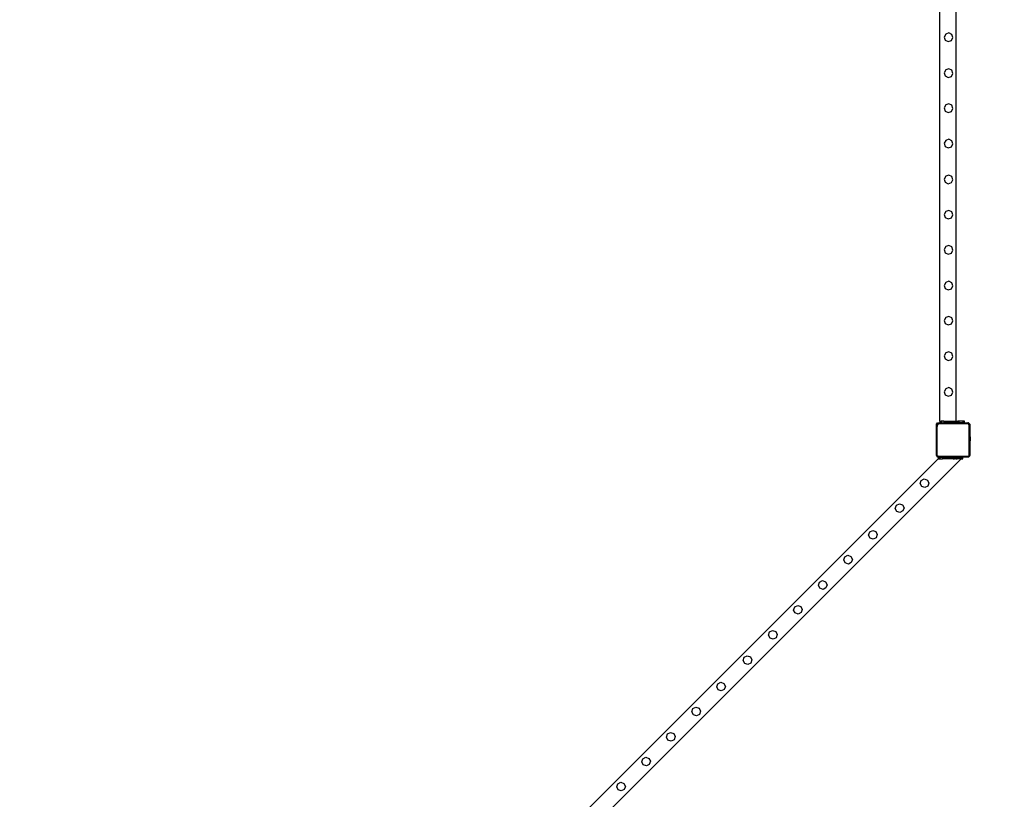
# Model space of a CAD drawing. Units: inches. Extents: x 8881 to 12636, y -785 to 1183.
# Drawn here: x 12045 to 12287, y -588 to -397 of the extents above; entities that cross this region are included whole.
import ezdxf

# ---------------------------------------------------------------- set-up
doc = ezdxf.new("R2010")
doc.units = ezdxf.units.IN
doc.header["$MEASUREMENT"] = 0
doc.layers.add('VP-EQ', color=7, linetype='Continuous', true_color=0x8a3492, plot=False)
doc.styles.get("Standard").update_dxf_attribs({"font": 'arial.ttf'})
doc.dimstyles.get("Standard").update_dxf_attribs({"dimtxt": 14, "dimasz": 20, "dimexe": 20, "dimexo": 50, "dimgap": 20, "dimtad": 0, "dimdec": 0, "dimzin": 0, "dimdsep": 46, "dimtxsty": 'Standard', "dimcen": -0.09, "dimadec": 0, "dimazin": 0, "dimtfac": 1, "dimtdec": 4, "dimtofl": 0, "dimtmove": 0, "dimatfit": 3, "dimfxl": 70, "dimfxlon": 1, "dimtolj": 1, "dimtzin": 0, "dimarcsym": 0})

# ---------------------------------------------------------------- blocks, each defined once
blk = doc.blocks.new('*D355')
at = {"layer": 'Defpoints', "color": 0}
for p in [(9910.82, 1016.09), (11159.29, -785.06), (12616.12, -785.06)]:
    blk.add_point(p, dxfattribs=at)
at = {"layer": 'VP-EQ', "color": 0, "lineweight": -2}
for p, q in [((12546.12, 1016.09), (12636.12, 1016.09)), ((12616.12, 996.09), (12616.12, 199.43)), ((12616.12, -765.06), (12616.12, 118.88)), ((12546.12, -785.06), (12636.12, -785.06))]:
    blk.add_line(p, q, dxfattribs=at)
at = {"layer": 'VP-EQ', "color": 0}
for points in [[(12619.46, 996.09), (12612.79, 996.09), (12616.12, 1016.09)], [(12612.79, -765.06), (12619.46, -765.06), (12616.12, -785.06)]]:
    blk.add_solid(points, dxfattribs=at)
at = {"layer": 'VP-EQ', "color": 0, "insert": (12616.12, 159.16), "char_height": 14, "attachment_point": 5, "rotation": 90}
blk.add_mtext('\\A1;1805', dxfattribs=at)
blk = doc.blocks.new('*D356')
at = {"layer": 'Defpoints', "color": 0}
for p in [(11841.32, 982.09), (11841.32, -674.01), (12546.98, -674.01)]:
    blk.add_point(p, dxfattribs=at)
at = {"layer": 'VP-EQ', "color": 0, "lineweight": -2}
for p, q in [((12476.98, 982.09), (12566.98, 982.09)), ((12546.98, 962.09), (12546.98, 198.05)), ((12546.98, -654.01), (12546.98, 117.66)), ((12476.98, -674.01), (12566.98, -674.01))]:
    blk.add_line(p, q, dxfattribs=at)
at = {"layer": 'VP-EQ', "color": 0}
for points in [[(12550.32, 962.09), (12543.65, 962.09), (12546.98, 982.09)], [(12543.65, -654.01), (12550.32, -654.01), (12546.98, -674.01)]]:
    blk.add_solid(points, dxfattribs=at)
at = {"layer": 'VP-EQ', "color": 0, "insert": (12546.98, 157.86), "char_height": 14, "attachment_point": 5, "rotation": 90}
blk.add_mtext('\\A1;1660', dxfattribs=at)
blk = doc.blocks.new('2408A')
at = {"layer": 'VP-EQ', "color": 0}
for p, q in [((12270.76, -495.58), (12270.76, -254.78)), ((12270.76, -495.58), (12270.76, -254.78)), ((12274.76, -495.58), (12274.76, -254.78)), ((12274.76, -495.58), (12274.76, -254.78)), ((12272.18, -400.49), (12271.82, -401.22)), ((12272.18, -400.49), (12271.82, -401.22)), ((12272.95, -400.22), (12272.18, -400.49)), ((12272.95, -400.22), (12272.18, -400.49)), ((12273.68, -400.58), (12272.95, -400.22)), ((12273.68, -400.58), (12272.95, -400.22)), ((12273.94, -401.35), (12273.68, -400.58)), ((12273.94, -401.35), (12273.68, -400.58)), ((12271.82, -401.22), (12272.08, -401.99)), ((12271.82, -401.22), (12272.08, -401.99)), ((12272.08, -401.99), (12272.82, -402.34)), ((12272.08, -401.99), (12272.82, -402.34)), ((12272.82, -402.34), (12273.59, -402.08)), ((12272.82, -402.34), (12273.59, -402.08)), ((12273.59, -402.08), (12273.94, -401.35)), ((12273.59, -402.08), (12273.94, -401.35)), ((12272.18, -409.29), (12271.82, -410.02)), ((12272.18, -409.29), (12271.82, -410.02)), ((12271.82, -410.02), (12272.08, -410.79)), ((12271.82, -410.02), (12272.08, -410.79)), ((12272.08, -410.79), (12272.82, -411.14)), ((12272.08, -410.79), (12272.82, -411.14)), ((12272.95, -409.02), (12272.18, -409.29)), ((12272.95, -409.02), (12272.18, -409.29)), ((12273.68, -409.38), (12272.95, -409.02)), ((12273.68, -409.38), (12272.95, -409.02)), ((12273.59, -410.88), (12273.94, -410.15)), ((12273.59, -410.88), (12273.94, -410.15)), ((12273.94, -410.15), (12273.68, -409.38)), ((12273.94, -410.15), (12273.68, -409.38)), ((12272.82, -411.14), (12273.59, -410.88)), ((12272.82, -411.14), (12273.59, -410.88)), ((12272.18, -417.89), (12271.82, -418.62)), ((12272.18, -417.89), (12271.82, -418.62)), ((12272.95, -417.62), (12272.18, -417.89)), ((12272.95, -417.62), (12272.18, -417.89)), ((12273.68, -417.98), (12272.95, -417.62)), ((12273.68, -417.98), (12272.95, -417.62)), ((12273.94, -418.75), (12273.68, -417.98)), ((12273.94, -418.75), (12273.68, -417.98)), ((12271.82, -418.62), (12272.08, -419.39)), ((12271.82, -418.62), (12272.08, -419.39)), ((12272.08, -419.39), (12272.82, -419.74)), ((12272.08, -419.39), (12272.82, -419.74)), ((12272.82, -419.74), (12273.59, -419.48)), ((12272.82, -419.74), (12273.59, -419.48)), ((12273.59, -419.48), (12273.94, -418.75)), ((12273.59, -419.48), (12273.94, -418.75)), ((12272.18, -426.59), (12271.82, -427.32)), ((12272.18, -426.59), (12271.82, -427.32)), ((12271.82, -427.32), (12272.08, -428.09)), ((12271.82, -427.32), (12272.08, -428.09)), ((12272.95, -426.32), (12272.18, -426.59)), ((12272.95, -426.32), (12272.18, -426.59)), ((12273.68, -426.68), (12272.95, -426.32)), ((12273.68, -426.68), (12272.95, -426.32)), ((12273.59, -428.18), (12273.94, -427.45)), ((12273.59, -428.18), (12273.94, -427.45)), ((12273.94, -427.45), (12273.68, -426.68)), ((12273.94, -427.45), (12273.68, -426.68)), ((12272.08, -428.09), (12272.82, -428.44)), ((12272.08, -428.09), (12272.82, -428.44)), ((12272.82, -428.44), (12273.59, -428.18)), ((12272.82, -428.44), (12273.59, -428.18)), ((12272.18, -435.39), (12271.82, -436.12)), ((12272.18, -435.39), (12271.82, -436.12)), ((12271.82, -436.12), (12272.08, -436.89)), ((12271.82, -436.12), (12272.08, -436.89)), ((12272.08, -436.89), (12272.82, -437.24)), ((12272.08, -436.89), (12272.82, -437.24)), ((12272.95, -435.12), (12272.18, -435.39)), ((12272.95, -435.12), (12272.18, -435.39)), ((12272.82, -437.24), (12273.59, -436.98)), ((12272.82, -437.24), (12273.59, -436.98)), ((12273.68, -435.48), (12272.95, -435.12)), ((12273.68, -435.48), (12272.95, -435.12)), ((12273.59, -436.98), (12273.94, -436.25)), ((12273.59, -436.98), (12273.94, -436.25)), ((12273.94, -436.25), (12273.68, -435.48)), ((12273.94, -436.25), (12273.68, -435.48)), ((12272.18, -444.05), (12271.82, -444.78)), ((12272.18, -444.05), (12271.82, -444.78)), ((12272.95, -443.78), (12272.18, -444.05)), ((12272.95, -443.78), (12272.18, -444.05)), ((12273.68, -444.14), (12272.95, -443.78)), ((12273.68, -444.14), (12272.95, -443.78)), ((12273.94, -444.91), (12273.68, -444.14)), ((12273.94, -444.91), (12273.68, -444.14)), ((12271.82, -444.78), (12272.08, -445.55)), ((12271.82, -444.78), (12272.08, -445.55)), ((12272.08, -445.55), (12272.82, -445.9)), ((12272.08, -445.55), (12272.82, -445.9)), ((12272.82, -445.9), (12273.59, -445.64)), ((12272.82, -445.9), (12273.59, -445.64)), ((12273.59, -445.64), (12273.94, -444.91)), ((12273.59, -445.64), (12273.94, -444.91)), ((12272.18, -452.68), (12271.82, -453.41)), ((12272.18, -452.68), (12271.82, -453.41)), ((12271.82, -453.41), (12272.08, -454.18)), ((12271.82, -453.41), (12272.08, -454.18)), ((12272.08, -454.18), (12272.82, -454.53)), ((12272.08, -454.18), (12272.82, -454.53)), ((12272.95, -452.41), (12272.18, -452.68)), ((12272.95, -452.41), (12272.18, -452.68)), ((12272.82, -454.53), (12273.59, -454.27)), ((12272.82, -454.53), (12273.59, -454.27)), ((12273.68, -452.77), (12272.95, -452.41)), ((12273.68, -452.77), (12272.95, -452.41)), ((12273.59, -454.27), (12273.94, -453.54)), ((12273.59, -454.27), (12273.94, -453.54)), ((12273.94, -453.54), (12273.68, -452.77)), ((12273.94, -453.54), (12273.68, -452.77)), ((12272.18, -461.48), (12271.82, -462.21)), ((12272.18, -461.48), (12271.82, -462.21)), ((12272.95, -461.21), (12272.18, -461.48)), ((12272.95, -461.21), (12272.18, -461.48)), ((12273.68, -461.57), (12272.95, -461.21)), ((12273.68, -461.57), (12272.95, -461.21)), ((12273.94, -462.34), (12273.68, -461.57)), ((12273.94, -462.34), (12273.68, -461.57)), ((12271.82, -462.21), (12272.08, -462.98)), ((12271.82, -462.21), (12272.08, -462.98)), ((12272.08, -462.98), (12272.82, -463.33)), ((12272.08, -462.98), (12272.82, -463.33)), ((12272.82, -463.33), (12273.59, -463.07)), ((12272.82, -463.33), (12273.59, -463.07)), ((12273.59, -463.07), (12273.94, -462.34)), ((12273.59, -463.07), (12273.94, -462.34)), ((12272.18, -470.08), (12271.82, -470.81)), ((12272.18, -470.08), (12271.82, -470.81)), ((12271.82, -470.81), (12272.08, -471.58)), ((12271.82, -470.81), (12272.08, -471.58)), ((12272.95, -469.81), (12272.18, -470.08)), ((12272.95, -469.81), (12272.18, -470.08)), ((12273.68, -470.17), (12272.95, -469.81)), ((12273.68, -470.17), (12272.95, -469.81)), ((12273.59, -471.67), (12273.94, -470.94)), ((12273.59, -471.67), (12273.94, -470.94)), ((12273.94, -470.94), (12273.68, -470.17)), ((12273.94, -470.94), (12273.68, -470.17)), ((12272.08, -471.58), (12272.82, -471.93)), ((12272.08, -471.58), (12272.82, -471.93)), ((12272.82, -471.93), (12273.59, -471.67)), ((12272.82, -471.93), (12273.59, -471.67)), ((12272.95, -478.51), (12272.18, -478.78)), ((12272.95, -478.51), (12272.18, -478.78)), ((12273.68, -478.87), (12272.95, -478.51)), ((12273.68, -478.87), (12272.95, -478.51)), ((12272.18, -478.78), (12271.82, -479.51)), ((12272.18, -478.78), (12271.82, -479.51)), ((12271.82, -479.51), (12272.08, -480.28)), ((12271.82, -479.51), (12272.08, -480.28)), ((12272.08, -480.28), (12272.82, -480.63)), ((12272.08, -480.28), (12272.82, -480.63)), ((12272.82, -480.63), (12273.59, -480.37)), ((12272.82, -480.63), (12273.59, -480.37)), ((12273.59, -480.37), (12273.94, -479.64)), ((12273.59, -480.37), (12273.94, -479.64)), ((12273.94, -479.64), (12273.68, -478.87)), ((12273.94, -479.64), (12273.68, -478.87)), ((12272.18, -487.58), (12271.82, -488.31)), ((12272.18, -487.58), (12271.82, -488.31)), ((12272.95, -487.31), (12272.18, -487.58)), ((12272.95, -487.31), (12272.18, -487.58)), ((12273.68, -487.67), (12272.95, -487.31)), ((12273.68, -487.67), (12272.95, -487.31)), ((12273.94, -488.44), (12273.68, -487.67)), ((12273.94, -488.44), (12273.68, -487.67)), ((12271.82, -488.31), (12272.08, -489.08)), ((12271.82, -488.31), (12272.08, -489.08)), ((12272.08, -489.08), (12272.82, -489.43)), ((12272.08, -489.08), (12272.82, -489.43)), ((12272.82, -489.43), (12273.59, -489.17)), ((12272.82, -489.43), (12273.59, -489.17)), ((12273.59, -489.17), (12273.94, -488.44)), ((12273.59, -489.17), (12273.94, -488.44)), ((12269.91, -496.28), (12270.2, -495.98)), ((12269.91, -496.28), (12270.2, -495.98)), ((12269.91, -496.85), (12269.91, -496.28)), ((12269.91, -496.85), (12269.91, -496.28)), ((12269.94, -496.63), (12269.91, -496.85)), ((12269.94, -496.63), (12269.91, -496.85)), ((12269.91, -503.81), (12269.91, -496.85)), ((12269.91, -503.81), (12269.91, -496.85)), ((12270.02, -496.42), (12269.94, -496.63)), ((12270.02, -496.42), (12269.94, -496.63)), ((12270.15, -496.23), (12270.02, -496.42)), ((12270.15, -496.23), (12270.02, -496.42)), ((12270.1, -496.67), (12270.08, -496.87)), ((12270.1, -496.67), (12270.08, -496.87)), ((12270.08, -503.8), (12270.08, -496.87)), ((12270.08, -503.8), (12270.08, -496.87)), ((12270.17, -496.5), (12270.1, -496.67)), ((12270.17, -496.5), (12270.1, -496.67)), ((12270.33, -496.09), (12270.15, -496.23)), ((12270.33, -496.09), (12270.15, -496.23)), ((12270.28, -496.36), (12270.17, -496.5)), ((12270.28, -496.36), (12270.17, -496.5)), ((12270.2, -495.98), (12270.75, -495.98)), ((12270.2, -495.98), (12270.75, -495.98)), ((12270.41, -496.25), (12270.28, -496.36)), ((12270.41, -496.25), (12270.28, -496.36)), ((12270.53, -496.01), (12270.33, -496.09)), ((12270.53, -496.01), (12270.33, -496.09)), ((12270.58, -496.18), (12270.41, -496.25)), ((12270.58, -496.18), (12270.41, -496.25)), ((12270.75, -495.98), (12270.53, -496.01)), ((12270.75, -495.98), (12270.53, -496.01)), ((12270.76, -496.15), (12270.58, -496.18)), ((12270.76, -496.15), (12270.58, -496.18)), ((12270.75, -495.98), (12270.76, -495.98)), ((12270.75, -495.98), (12270.76, -495.98)), ((12270.76, -495.58), (12270.76, -495.98)), ((12270.76, -495.58), (12271.06, -495.58)), ((12270.76, -495.58), (12270.76, -495.98)), ((12270.76, -495.58), (12271.06, -495.58)), ((12270.76, -495.98), (12271.06, -495.98)), ((12270.76, -495.98), (12271.06, -495.98)), ((12270.76, -496.15), (12277.64, -496.15)), ((12270.76, -496.15), (12277.64, -496.15)), ((12271.06, -495.98), (12271.06, -495.58)), ((12271.16, -495.58), (12271.06, -495.58)), ((12271.06, -495.98), (12271.06, -495.58)), ((12271.16, -495.58), (12271.06, -495.58)), ((12271.06, -495.98), (12271.16, -495.98)), ((12271.06, -495.98), (12271.16, -495.98)), ((12271.16, -495.58), (12271.16, -495.98)), ((12271.76, -495.58), (12271.16, -495.58)), ((12271.16, -495.58), (12271.16, -495.98)), ((12271.76, -495.58), (12271.16, -495.58)), ((12271.16, -495.98), (12271.76, -495.98)), ((12271.16, -495.98), (12271.76, -495.98)), ((12271.76, -495.58), (12271.76, -495.98)), ((12271.76, -495.58), (12272.76, -495.58)), ((12271.76, -495.58), (12271.76, -495.98)), ((12271.76, -495.58), (12272.76, -495.58)), ((12272.76, -495.98), (12271.76, -495.98)), ((12272.76, -495.98), (12271.76, -495.98)), ((12272.76, -495.98), (12272.76, -495.58)), ((12272.76, -495.58), (12274.12, -495.58)), ((12272.76, -495.98), (12272.76, -495.58)), ((12272.76, -495.58), (12274.12, -495.58)), ((12274.13, -495.98), (12272.76, -495.98)), ((12274.13, -495.98), (12272.76, -495.98)), ((12274.13, -495.98), (12274.12, -495.58)), ((12274.12, -495.58), (12274.13, -495.58)), ((12274.13, -495.98), (12274.12, -495.58)), ((12274.12, -495.58), (12274.13, -495.58)), ((12274.13, -495.98), (12274.13, -495.58)), ((12274.13, -495.58), (12274.44, -495.58)), ((12274.13, -495.98), (12274.13, -495.58)), ((12274.13, -495.58), (12274.44, -495.58)), ((12274.44, -495.98), (12274.13, -495.98)), ((12274.44, -495.98), (12274.13, -495.98)), ((12274.44, -495.98), (12274.44, -495.58)), ((12274.44, -495.58), (12274.76, -495.58)), ((12274.44, -495.98), (12274.44, -495.58)), ((12274.44, -495.58), (12274.76, -495.58)), ((12274.44, -495.98), (12274.76, -495.98)), ((12274.44, -495.98), (12274.76, -495.98)), ((12274.76, -495.98), (12274.76, -495.58)), ((12274.76, -495.58), (12275.07, -495.58)), ((12274.76, -495.98), (12274.76, -495.58)), ((12274.76, -495.58), (12275.07, -495.58)), ((12275.07, -495.98), (12274.76, -495.98)), ((12275.07, -495.98), (12274.76, -495.98)), ((12275.07, -495.98), (12275.07, -495.58)), ((12275.07, -495.58), (12275.16, -495.58)), ((12275.07, -495.98), (12275.07, -495.58)), ((12275.07, -495.58), (12275.16, -495.58)), ((12275.07, -495.98), (12275.16, -495.98)), ((12275.07, -495.98), (12275.16, -495.98)), ((12275.16, -495.58), (12275.16, -495.98)), ((12275.23, -495.58), (12275.16, -495.58)), ((12275.16, -495.58), (12275.16, -495.98)), ((12275.23, -495.58), (12275.16, -495.58)), ((12275.23, -495.98), (12275.16, -495.98)), ((12275.23, -495.98), (12275.16, -495.98)), ((12275.23, -495.98), (12275.23, -495.58)), ((12275.39, -495.58), (12275.23, -495.58)), ((12275.23, -495.98), (12275.23, -495.58)), ((12275.39, -495.58), (12275.23, -495.58)), ((12275.23, -495.98), (12275.39, -495.98)), ((12275.23, -495.98), (12275.39, -495.98)), ((12275.39, -495.98), (12275.39, -495.58)), ((12275.39, -495.98), (12275.39, -495.58)), ((12275.39, -495.58), (12275.46, -495.58)), ((12275.39, -495.98), (12275.39, -495.58)), ((12275.39, -495.98), (12275.39, -495.58)), ((12275.39, -495.58), (12275.46, -495.58)), ((12275.39, -495.98), (12275.39, -495.98)), ((12275.39, -495.98), (12275.46, -495.98)), ((12275.39, -495.98), (12275.39, -495.98)), ((12275.39, -495.98), (12275.46, -495.98)), ((12275.46, -495.98), (12275.46, -495.58)), ((12276.45, -495.58), (12275.46, -495.58)), ((12275.46, -495.98), (12275.46, -495.58)), ((12276.45, -495.58), (12275.46, -495.58)), ((12276.45, -495.98), (12275.46, -495.98)), ((12276.45, -495.98), (12275.46, -495.98)), ((12276.45, -495.98), (12276.45, -495.58)), ((12276.68, -495.58), (12276.45, -495.58)), ((12276.45, -495.98), (12276.45, -495.58)), ((12276.68, -495.58), (12276.45, -495.58)), ((12276.45, -495.98), (12276.68, -495.98)), ((12276.45, -495.98), (12276.68, -495.98)), ((12276.68, -495.98), (12276.68, -495.58)), ((12276.76, -495.58), (12276.68, -495.58)), ((12276.68, -495.98), (12276.68, -495.58)), ((12276.76, -495.58), (12276.68, -495.58)), ((12276.76, -495.98), (12276.68, -495.98)), ((12276.76, -495.98), (12276.68, -495.98)), ((12276.76, -495.98), (12276.76, -495.58)), ((12276.76, -495.98), (12276.76, -495.58)), ((12276.76, -495.98), (12277.65, -495.98)), ((12276.76, -495.98), (12277.65, -495.98)), ((12277.72, -496.16), (12277.64, -496.15)), ((12277.72, -496.16), (12277.64, -496.15)), ((12277.76, -495.99), (12277.65, -495.98)), ((12277.65, -495.98), (12277.81, -495.98)), ((12277.76, -495.99), (12277.65, -495.98)), ((12277.65, -495.98), (12277.81, -495.98)), ((12277.78, -496.19), (12277.72, -496.16)), ((12277.78, -496.19), (12277.72, -496.16)), ((12277.86, -496.04), (12277.76, -495.99)), ((12277.86, -496.04), (12277.76, -495.99)), ((12277.83, -496.23), (12277.78, -496.19)), ((12277.83, -496.23), (12277.78, -496.19)), ((12277.81, -495.98), (12277.86, -496.04)), ((12277.81, -495.98), (12277.86, -496.04)), ((12277.87, -496.29), (12277.83, -496.23)), ((12277.87, -496.29), (12277.83, -496.23)), ((12277.87, -496.05), (12277.86, -496.04)), ((12277.87, -496.05), (12277.86, -496.04)), ((12277.95, -496.11), (12277.87, -496.05)), ((12277.87, -496.05), (12278, -496.18)), ((12277.95, -496.11), (12277.87, -496.05)), ((12277.87, -496.05), (12278, -496.18)), ((12277.89, -496.35), (12277.87, -496.29)), ((12277.89, -496.35), (12277.87, -496.29)), ((12277.9, -496.43), (12277.89, -496.35)), ((12277.9, -496.43), (12277.89, -496.35)), ((12277.9, -496.43), (12277.9, -503.94)), ((12277.9, -496.43), (12277.9, -503.94)), ((12278, -496.18), (12277.95, -496.11)), ((12278, -496.18), (12277.95, -496.11)), ((12278.02, -496.2), (12278, -496.18)), ((12278.02, -496.2), (12278, -496.18)), ((12278.06, -496.3), (12278.02, -496.2)), ((12278.02, -496.2), (12278.07, -496.25)), ((12278.06, -496.3), (12278.02, -496.2)), ((12278.02, -496.2), (12278.07, -496.25)), ((12278.07, -496.42), (12278.06, -496.3)), ((12278.07, -496.42), (12278.06, -496.3)), ((12278.07, -496.25), (12278.07, -496.42)), ((12278.07, -496.25), (12278.07, -496.42)), ((12278.07, -496.42), (12278.07, -499.18)), ((12278.07, -496.42), (12278.07, -499.18)), ((12278.12, -499.18), (12278.07, -499.18)), ((12278.07, -499.18), (12278.07, -500.64)), ((12278.12, -499.18), (12278.07, -499.18)), ((12278.07, -499.18), (12278.07, -500.64)), ((12278.12, -499.18), (12278.12, -499.19)), ((12278.12, -499.18), (12278.12, -499.19)), ((12278.12, -499.19), (12278.17, -499.48)), ((12278.12, -499.19), (12278.12, -500.64)), ((12278.12, -499.19), (12278.17, -499.48)), ((12278.12, -499.19), (12278.12, -500.64)), ((12278.17, -499.63), (12278.16, -499.63)), ((12278.16, -499.68), (12278.16, -499.63)), ((12278.17, -499.63), (12278.16, -499.63)), ((12278.16, -499.68), (12278.16, -499.63)), ((12278.17, -499.68), (12278.16, -499.68)), ((12278.16, -499.68), (12278.16, -499.86)), ((12278.17, -499.68), (12278.16, -499.68)), ((12278.16, -499.68), (12278.16, -499.86)), ((12278.17, -499.86), (12278.16, -499.86)), ((12278.16, -499.86), (12278.16, -499.96)), ((12278.17, -499.86), (12278.16, -499.86)), ((12278.16, -499.86), (12278.16, -499.96)), ((12278.17, -499.96), (12278.16, -499.96)), ((12278.16, -499.96), (12278.16, -500.14)), ((12278.17, -499.96), (12278.16, -499.96)), ((12278.16, -499.96), (12278.16, -500.14)), ((12278.17, -500.14), (12278.16, -500.14)), ((12278.16, -500.14), (12278.16, -500.19)), ((12278.17, -500.14), (12278.16, -500.14)), ((12278.16, -500.14), (12278.16, -500.19)), ((12278.17, -500.19), (12278.16, -500.19)), ((12278.17, -500.19), (12278.16, -500.19)), ((12278.17, -499.48), (12278.17, -499.63)), ((12278.17, -499.48), (12278.17, -499.63)), ((12278.17, -499.63), (12278.17, -499.68)), ((12278.17, -499.63), (12278.17, -499.68)), ((12278.17, -499.86), (12278.17, -499.68)), ((12278.17, -499.86), (12278.17, -499.68)), ((12278.17, -499.86), (12278.17, -499.96)), ((12278.17, -499.86), (12278.17, -499.96)), ((12278.17, -499.96), (12278.17, -500.14)), ((12278.17, -499.96), (12278.17, -500.14)), ((12278.17, -500.19), (12278.17, -500.14)), ((12278.17, -500.19), (12278.17, -500.14)), ((12278.17, -500.19), (12278.17, -500.34)), ((12278.17, -500.19), (12278.17, -500.34)), ((12278.12, -500.64), (12278.07, -500.64)), ((12278.07, -500.64), (12278.07, -503.95)), ((12278.12, -500.64), (12278.07, -500.64)), ((12278.07, -500.64), (12278.07, -503.95)), ((12278.12, -500.64), (12278.17, -500.34)), ((12278.12, -500.64), (12278.17, -500.34)), ((12278.12, -500.64), (12278.12, -500.64)), ((12278.12, -500.64), (12278.12, -500.64)), ((12270.31, -504.78), (12100.52, -674.57)), ((12275.96, -504.78), (12100.52, -680.22)), ((12270.31, -504.78), (12100.52, -674.57)), ((12275.96, -504.78), (12100.52, -680.22)), ((12269.93, -503.96), (12269.91, -503.81)), ((12269.91, -503.99), (12269.91, -503.81)), ((12269.93, -503.96), (12269.91, -503.81)), ((12269.91, -503.99), (12269.91, -503.81)), ((12269.97, -504.08), (12269.91, -503.99)), ((12269.97, -504.08), (12269.91, -503.99)), ((12269.97, -504.08), (12269.93, -503.96)), ((12269.97, -504.08), (12269.93, -503.96)), ((12269.98, -504.1), (12269.97, -504.08)), ((12270.09, -504.23), (12269.97, -504.08)), ((12269.98, -504.1), (12269.97, -504.08)), ((12270.09, -504.23), (12269.97, -504.08)), ((12270.06, -504.21), (12269.98, -504.1)), ((12270.06, -504.21), (12269.98, -504.1)), ((12270.09, -504.23), (12270.06, -504.21)), ((12270.09, -504.23), (12270.06, -504.21)), ((12270.09, -503.91), (12270.08, -503.8)), ((12270.09, -503.91), (12270.08, -503.8)), ((12270.13, -504.01), (12270.09, -503.91)), ((12270.13, -504.01), (12270.09, -503.91)), ((12270.18, -504.3), (12270.09, -504.23)), ((12270.2, -504.38), (12270.09, -504.23)), ((12270.18, -504.3), (12270.09, -504.23)), ((12270.2, -504.38), (12270.09, -504.23)), ((12270.19, -504.09), (12270.13, -504.01)), ((12270.19, -504.09), (12270.13, -504.01)), ((12270.31, -504.36), (12270.18, -504.3)), ((12270.31, -504.36), (12270.18, -504.3)), ((12270.26, -504.15), (12270.19, -504.09)), ((12270.26, -504.15), (12270.19, -504.09)), ((12270.36, -504.38), (12270.2, -504.38)), ((12270.36, -504.38), (12270.2, -504.38)), ((12270.35, -504.18), (12270.26, -504.15)), ((12270.35, -504.18), (12270.26, -504.15)), ((12270.45, -504.38), (12270.31, -504.36)), ((12270.45, -504.38), (12270.31, -504.36)), ((12270.36, -504.78), (12270.31, -504.78)), ((12270.36, -504.78), (12270.31, -504.78)), ((12270.46, -504.2), (12270.35, -504.18)), ((12270.46, -504.2), (12270.35, -504.18)), ((12270.36, -504.38), (12270.36, -504.78)), ((12270.36, -504.38), (12270.45, -504.38)), ((12270.36, -504.38), (12270.36, -504.78)), ((12270.36, -504.38), (12270.45, -504.38)), ((12270.36, -504.78), (12270.66, -504.78)), ((12270.36, -504.78), (12270.66, -504.78)), ((12270.45, -504.38), (12270.66, -504.38)), ((12270.45, -504.38), (12270.66, -504.38)), ((12277.66, -504.2), (12270.46, -504.2)), ((12277.66, -504.2), (12270.46, -504.2)), ((12270.66, -504.78), (12270.66, -504.38)), ((12270.66, -504.38), (12270.76, -504.38)), ((12270.66, -504.78), (12270.66, -504.38)), ((12270.66, -504.38), (12270.76, -504.38)), ((12270.66, -504.78), (12270.76, -504.78)), ((12270.66, -504.78), (12270.76, -504.78)), ((12270.76, -504.38), (12270.76, -504.78)), ((12270.76, -504.38), (12271.36, -504.38)), ((12270.76, -504.38), (12270.76, -504.78)), ((12270.76, -504.38), (12271.36, -504.38)), ((12270.76, -504.78), (12271.36, -504.78)), ((12270.76, -504.78), (12271.36, -504.78)), ((12271.36, -504.38), (12271.36, -504.78)), ((12271.36, -504.38), (12272.36, -504.38)), ((12271.36, -504.38), (12271.36, -504.78)), ((12271.36, -504.38), (12272.36, -504.38)), ((12272.36, -504.78), (12271.36, -504.78)), ((12272.36, -504.78), (12271.36, -504.78)), ((12272.36, -504.78), (12272.36, -504.38)), ((12272.36, -504.38), (12273.73, -504.38)), ((12272.36, -504.78), (12272.36, -504.38)), ((12272.36, -504.38), (12273.73, -504.38)), ((12273.73, -504.78), (12272.36, -504.78)), ((12273.73, -504.78), (12272.36, -504.78)), ((12273.73, -504.78), (12273.73, -504.38)), ((12273.73, -504.78), (12273.73, -504.38)), ((12273.73, -504.38), (12273.73, -504.38)), ((12273.73, -504.38), (12274.04, -504.38)), ((12273.73, -504.78), (12273.73, -504.38)), ((12273.73, -504.78), (12273.73, -504.38)), ((12273.73, -504.38), (12273.73, -504.38)), ((12273.73, -504.38), (12274.04, -504.38)), ((12274.04, -504.78), (12273.73, -504.78)), ((12274.04, -504.78), (12273.73, -504.78)), ((12274.04, -504.78), (12274.04, -504.38)), ((12274.04, -504.38), (12274.36, -504.38)), ((12274.04, -504.78), (12274.04, -504.38)), ((12274.04, -504.38), (12274.36, -504.38)), ((12274.04, -504.78), (12274.36, -504.78)), ((12274.04, -504.78), (12274.36, -504.78)), ((12274.36, -504.38), (12274.68, -504.38)), ((12274.36, -504.78), (12274.36, -504.38)), ((12274.36, -504.38), (12274.68, -504.38)), ((12274.36, -504.78), (12274.36, -504.38)), ((12274.68, -504.78), (12274.36, -504.78)), ((12274.68, -504.78), (12274.36, -504.78)), ((12274.68, -504.78), (12274.68, -504.38)), ((12274.99, -504.38), (12274.68, -504.38)), ((12274.68, -504.78), (12274.68, -504.38)), ((12274.99, -504.38), (12274.68, -504.38)), ((12274.68, -504.78), (12274.99, -504.78)), ((12274.68, -504.78), (12274.99, -504.78)), ((12274.99, -504.78), (12274.99, -504.38)), ((12275, -504.78), (12274.99, -504.38)), ((12274.99, -504.38), (12275.96, -504.38)), ((12274.99, -504.78), (12274.99, -504.38)), ((12275, -504.78), (12274.99, -504.38)), ((12274.99, -504.38), (12275.96, -504.38)), ((12274.99, -504.78), (12275, -504.78)), ((12274.99, -504.78), (12275, -504.78)), ((12275.96, -504.78), (12275, -504.78)), ((12275.96, -504.78), (12275, -504.78)), ((12275.96, -504.38), (12275.96, -504.78)), ((12275.96, -504.38), (12276.36, -504.38)), ((12275.96, -504.38), (12275.96, -504.78)), ((12275.96, -504.38), (12276.36, -504.38)), ((12275.96, -504.78), (12276.36, -504.78)), ((12275.96, -504.78), (12276.36, -504.78)), ((12276.36, -504.78), (12276.36, -504.38)), ((12277.67, -504.38), (12276.36, -504.38)), ((12276.36, -504.78), (12276.36, -504.38)), ((12277.67, -504.38), (12276.36, -504.38)), ((12277.73, -504.19), (12277.66, -504.2)), ((12277.73, -504.19), (12277.66, -504.2)), ((12277.77, -504.36), (12277.67, -504.38)), ((12277.77, -504.36), (12277.67, -504.38)), ((12277.76, -504.38), (12277.67, -504.38)), ((12277.76, -504.38), (12277.67, -504.38)), ((12277.79, -504.16), (12277.73, -504.19)), ((12277.79, -504.16), (12277.73, -504.19)), ((12277.76, -504.38), (12277.77, -504.36)), ((12277.76, -504.38), (12277.77, -504.36)), ((12277.77, -504.36), (12278.07, -504)), ((12277.77, -504.36), (12278.07, -504)), ((12277.87, -504.32), (12277.77, -504.36)), ((12277.87, -504.32), (12277.77, -504.36)), ((12277.83, -504.13), (12277.79, -504.16)), ((12277.83, -504.13), (12277.79, -504.16)), ((12277.87, -504.08), (12277.83, -504.13)), ((12277.87, -504.08), (12277.83, -504.13)), ((12277.89, -504.02), (12277.87, -504.08)), ((12277.89, -504.02), (12277.87, -504.08)), ((12277.87, -504.32), (12277.95, -504.25)), ((12277.87, -504.32), (12277.95, -504.25)), ((12277.9, -503.94), (12277.89, -504.02)), ((12277.9, -503.94), (12277.89, -504.02)), ((12278.02, -504.17), (12277.95, -504.25)), ((12278.02, -504.17), (12277.95, -504.25)), ((12278.06, -504.06), (12278.02, -504.17)), ((12278.06, -504.06), (12278.02, -504.17)), ((12278.07, -504), (12278.06, -504.06)), ((12278.07, -504), (12278.06, -504.06)), ((12278.07, -503.95), (12278.07, -504)), ((12278.07, -503.95), (12278.07, -503.99)), ((12278.07, -503.95), (12278.07, -504)), ((12278.07, -503.95), (12278.07, -503.99)), ((12278.07, -504), (12278.07, -503.99)), ((12278.07, -504), (12278.07, -503.99)), ((12266.19, -510.09), (12266.92, -509.73)), ((12266.19, -510.09), (12266.92, -509.73)), ((12266.92, -509.73), (12267.69, -510)), ((12266.92, -509.73), (12267.69, -510)), ((12265.92, -510.86), (12266.19, -510.09)), ((12265.92, -510.86), (12266.19, -510.09)), ((12266.29, -511.58), (12265.92, -510.86)), ((12266.29, -511.58), (12265.92, -510.86)), ((12267.05, -511.86), (12266.29, -511.58)), ((12267.05, -511.86), (12266.29, -511.58)), ((12267.78, -511.5), (12267.05, -511.86)), ((12267.78, -511.5), (12267.05, -511.86)), ((12267.69, -510), (12268.05, -510.73)), ((12267.69, -510), (12268.05, -510.73)), ((12268.05, -510.73), (12267.78, -511.5)), ((12268.05, -510.73), (12267.78, -511.5)), ((12259.82, -516.96), (12260.09, -516.19)), ((12259.82, -516.96), (12260.09, -516.19)), ((12260.18, -517.69), (12259.82, -516.96)), ((12260.18, -517.69), (12259.82, -516.96)), ((12260.09, -516.19), (12260.82, -515.83)), ((12260.09, -516.19), (12260.82, -515.83)), ((12260.82, -515.83), (12261.59, -516.1)), ((12260.82, -515.83), (12261.59, -516.1)), ((12261.59, -516.1), (12261.95, -516.83)), ((12261.59, -516.1), (12261.95, -516.83)), ((12261.95, -516.83), (12261.68, -517.6)), ((12261.95, -516.83), (12261.68, -517.6)), ((12260.95, -517.96), (12260.18, -517.69)), ((12260.95, -517.96), (12260.18, -517.69)), ((12261.68, -517.6), (12260.95, -517.96)), ((12261.68, -517.6), (12260.95, -517.96)), ((12253.26, -523.52), (12253.53, -522.74)), ((12253.26, -523.52), (12253.53, -522.74)), ((12253.63, -524.24), (12253.26, -523.52)), ((12253.63, -524.24), (12253.26, -523.52)), ((12253.53, -522.74), (12254.26, -522.39)), ((12253.53, -522.74), (12254.26, -522.39)), ((12254.39, -524.51), (12253.63, -524.24)), ((12254.39, -524.51), (12253.63, -524.24)), ((12254.26, -522.39), (12255.03, -522.65)), ((12254.26, -522.39), (12255.03, -522.65)), ((12255.13, -524.16), (12254.39, -524.51)), ((12255.13, -524.16), (12254.39, -524.51)), ((12255.03, -522.65), (12255.39, -523.39)), ((12255.03, -522.65), (12255.39, -523.39)), ((12255.39, -523.39), (12255.13, -524.16)), ((12255.39, -523.39), (12255.13, -524.16)), ((12247.16, -529.62), (12247.43, -528.85)), ((12247.16, -529.62), (12247.43, -528.85)), ((12247.43, -528.85), (12248.16, -528.49)), ((12247.43, -528.85), (12248.16, -528.49)), ((12248.16, -528.49), (12248.93, -528.76)), ((12248.16, -528.49), (12248.93, -528.76)), ((12248.93, -528.76), (12249.29, -529.49)), ((12248.93, -528.76), (12249.29, -529.49)), ((12247.53, -530.34), (12247.16, -529.62)), ((12247.53, -530.34), (12247.16, -529.62)), ((12248.29, -530.62), (12247.53, -530.34)), ((12248.29, -530.62), (12247.53, -530.34)), ((12249.02, -530.26), (12248.29, -530.62)), ((12249.02, -530.26), (12248.29, -530.62)), ((12249.29, -529.49), (12249.02, -530.26)), ((12249.29, -529.49), (12249.02, -530.26)), ((12240.94, -535.84), (12241.21, -535.07)), ((12240.94, -535.84), (12241.21, -535.07)), ((12241.3, -536.57), (12240.94, -535.84)), ((12241.3, -536.57), (12240.94, -535.84)), ((12241.21, -535.07), (12241.94, -534.71)), ((12241.21, -535.07), (12241.94, -534.71)), ((12241.94, -534.71), (12242.71, -534.98)), ((12241.94, -534.71), (12242.71, -534.98)), ((12242.8, -536.48), (12242.07, -536.84)), ((12242.8, -536.48), (12242.07, -536.84)), ((12242.71, -534.98), (12243.07, -535.71)), ((12242.71, -534.98), (12243.07, -535.71)), ((12243.07, -535.71), (12242.8, -536.48)), ((12243.07, -535.71), (12242.8, -536.48)), ((12242.07, -536.84), (12241.3, -536.57)), ((12242.07, -536.84), (12241.3, -536.57)), ((12234.86, -541.92), (12235.12, -541.15)), ((12234.86, -541.92), (12235.12, -541.15)), ((12235.12, -541.15), (12235.86, -540.79)), ((12235.12, -541.15), (12235.86, -540.79)), ((12235.86, -540.79), (12236.63, -541.06)), ((12235.86, -540.79), (12236.63, -541.06)), ((12236.63, -541.06), (12236.98, -541.79)), ((12236.63, -541.06), (12236.98, -541.79)), ((12235.22, -542.65), (12234.86, -541.92)), ((12235.22, -542.65), (12234.86, -541.92)), ((12235.99, -542.92), (12235.22, -542.65)), ((12235.99, -542.92), (12235.22, -542.65)), ((12236.72, -542.56), (12235.99, -542.92)), ((12236.72, -542.56), (12235.99, -542.92)), ((12236.98, -541.79), (12236.72, -542.56)), ((12236.98, -541.79), (12236.72, -542.56)), ((12228.71, -548.07), (12228.97, -547.3)), ((12228.71, -548.07), (12228.97, -547.3)), ((12229.07, -548.8), (12228.71, -548.07)), ((12229.07, -548.8), (12228.71, -548.07)), ((12228.97, -547.3), (12229.71, -546.95)), ((12228.97, -547.3), (12229.71, -546.95)), ((12229.71, -546.95), (12230.48, -547.21)), ((12229.71, -546.95), (12230.48, -547.21)), ((12230.48, -547.21), (12230.83, -547.94)), ((12230.48, -547.21), (12230.83, -547.94)), ((12230.83, -547.94), (12230.57, -548.71)), ((12230.83, -547.94), (12230.57, -548.71)), ((12229.83, -549.07), (12229.07, -548.8)), ((12229.83, -549.07), (12229.07, -548.8)), ((12230.57, -548.71), (12229.83, -549.07)), ((12230.57, -548.71), (12229.83, -549.07)), ((12222.75, -553.52), (12223.48, -553.17)), ((12222.75, -553.52), (12223.48, -553.17)), ((12223.48, -553.17), (12224.25, -553.43)), ((12223.48, -553.17), (12224.25, -553.43)), ((12224.25, -553.43), (12224.61, -554.17)), ((12224.25, -553.43), (12224.61, -554.17)), ((12222.48, -554.3), (12222.75, -553.52)), ((12222.48, -554.3), (12222.75, -553.52)), ((12222.85, -555.02), (12222.48, -554.3)), ((12222.85, -555.02), (12222.48, -554.3)), ((12223.61, -555.29), (12222.85, -555.02)), ((12223.61, -555.29), (12222.85, -555.02)), ((12224.34, -554.94), (12223.61, -555.29)), ((12224.34, -554.94), (12223.61, -555.29)), ((12224.61, -554.17), (12224.34, -554.94)), ((12224.61, -554.17), (12224.34, -554.94)), ((12215.98, -560.8), (12216.25, -560.02)), ((12215.98, -560.8), (12216.25, -560.02)), ((12216.25, -560.02), (12216.98, -559.67)), ((12216.25, -560.02), (12216.98, -559.67)), ((12216.98, -559.67), (12217.75, -559.93)), ((12216.98, -559.67), (12217.75, -559.93)), ((12217.75, -559.93), (12218.11, -560.67)), ((12217.75, -559.93), (12218.11, -560.67)), ((12218.11, -560.67), (12217.84, -561.44)), ((12218.11, -560.67), (12217.84, -561.44)), ((12216.35, -561.52), (12215.98, -560.8)), ((12216.35, -561.52), (12215.98, -560.8)), ((12217.11, -561.79), (12216.35, -561.52)), ((12217.11, -561.79), (12216.35, -561.52)), ((12217.84, -561.44), (12217.11, -561.79)), ((12217.84, -561.44), (12217.11, -561.79)), ((12209.88, -566.9), (12210.15, -566.13)), ((12209.88, -566.9), (12210.15, -566.13)), ((12210.25, -567.62), (12209.88, -566.9)), ((12210.25, -567.62), (12209.88, -566.9)), ((12210.15, -566.13), (12210.88, -565.77)), ((12210.15, -566.13), (12210.88, -565.77)), ((12211.01, -567.9), (12210.25, -567.62)), ((12211.01, -567.9), (12210.25, -567.62)), ((12210.88, -565.77), (12211.65, -566.04)), ((12210.88, -565.77), (12211.65, -566.04)), ((12211.74, -567.54), (12211.01, -567.9)), ((12211.74, -567.54), (12211.01, -567.9)), ((12211.65, -566.04), (12212.01, -566.77)), ((12211.65, -566.04), (12212.01, -566.77)), ((12212.01, -566.77), (12211.74, -567.54)), ((12212.01, -566.77), (12211.74, -567.54)), ((12203.66, -573.12), (12203.93, -572.35)), ((12203.66, -573.12), (12203.93, -572.35)), ((12203.93, -572.35), (12204.66, -571.99)), ((12203.93, -572.35), (12204.66, -571.99)), ((12204.66, -571.99), (12205.43, -572.26)), ((12204.66, -571.99), (12205.43, -572.26)), ((12205.43, -572.26), (12205.79, -572.99)), ((12205.43, -572.26), (12205.79, -572.99)), ((12204.02, -573.85), (12203.66, -573.12)), ((12204.02, -573.85), (12203.66, -573.12)), ((12204.79, -574.12), (12204.02, -573.85)), ((12204.79, -574.12), (12204.02, -573.85)), ((12205.52, -573.76), (12204.79, -574.12)), ((12205.52, -573.76), (12204.79, -574.12)), ((12205.79, -572.99), (12205.52, -573.76)), ((12205.79, -572.99), (12205.52, -573.76)), ((12197.58, -579.2), (12197.84, -578.43)), ((12197.58, -579.2), (12197.84, -578.43)), ((12197.94, -579.93), (12197.58, -579.2)), ((12197.94, -579.93), (12197.58, -579.2)), ((12197.84, -578.43), (12198.58, -578.07)), ((12197.84, -578.43), (12198.58, -578.07)), ((12198.71, -580.2), (12197.94, -579.93)), ((12198.71, -580.2), (12197.94, -579.93)), ((12198.58, -578.07), (12199.35, -578.34)), ((12198.58, -578.07), (12199.35, -578.34)), ((12199.44, -579.84), (12198.71, -580.2)), ((12199.44, -579.84), (12198.71, -580.2)), ((12199.35, -578.34), (12199.7, -579.07)), ((12199.35, -578.34), (12199.7, -579.07)), ((12199.7, -579.07), (12199.44, -579.84)), ((12199.7, -579.07), (12199.44, -579.84)), ((12191.43, -585.35), (12191.69, -584.58)), ((12191.43, -585.35), (12191.69, -584.58)), ((12191.69, -584.58), (12192.43, -584.23)), ((12191.69, -584.58), (12192.43, -584.23)), ((12192.43, -584.23), (12193.2, -584.49)), ((12192.43, -584.23), (12193.2, -584.49)), ((12193.2, -584.49), (12193.55, -585.22)), ((12193.2, -584.49), (12193.55, -585.22)), ((12191.79, -586.08), (12191.43, -585.35)), ((12191.79, -586.08), (12191.43, -585.35)), ((12192.55, -586.35), (12191.79, -586.08)), ((12192.55, -586.35), (12191.79, -586.08)), ((12193.29, -585.99), (12192.55, -586.35)), ((12193.29, -585.99), (12192.55, -586.35)), ((12193.55, -585.22), (12193.29, -585.99)), ((12193.55, -585.22), (12193.29, -585.99))]:
    blk.add_line(p, q, dxfattribs=at)

msp = doc.modelspace()

# ---------------------------------------------------------------- block references
at = {"layer": 'VP-EQ', "color": 0}
msp.add_blockref('2408A', (0, 0), dxfattribs=at)

# ---------------------------------------------------------------- dimensions: what is measured, and where the dimension line sits
for base, p1, p2, text, picture, middle in [((12616.12, -785.06), (9910.82, 1016.09), (11159.29, -785.06), '1805', '*D355', (12616.12, 159.16)), ((12546.98, -674.01), (11841.32, 982.09), (11841.32, -674.01), '1660', '*D356', (12546.98, 157.86))]:
    dim = msp.add_linear_dim(base=base, p1=p1, p2=p2, angle=90, text=text, dimstyle='Standard', dxfattribs=at)
    dim.commit()
    dim.dimension.update_dxf_attribs({"geometry": picture, "text_midpoint": middle, "dimtype": 160})

doc.saveas('drawing.dxf')
